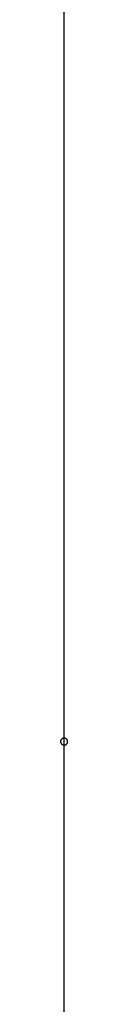
# Model space of a CAD drawing. Extents: x -48.9 to 48.9, y -22.7 to 22.7.
# Drawn here: x -13.9 to -13.9, y -12.2 to -10.8 of the extents above; entities that cross this region are included whole.
import ezdxf

# ---------------------------------------------------------------- set-up
doc = ezdxf.new("R2010")
doc.units = 0
doc.layers.get('0').update_dxf_attribs({"linetype": 'CONTINUOUS'})

msp = doc.modelspace()

# ---------------------------------------------------------------- linework, layer by layer
at = {"color": 0}
for points in [[(-13.9258, -10.6055), (-13.9258, -14.9755)], [(-13.9258, -10.6055), (-13.9258, -14.9755)], [(-13.9258, -10.6055), (-13.9258, -14.9755)], [(-13.9258, -10.6055), (-13.9258, -14.9755)], [(-13.9258, -10.6055), (-13.9258, -14.9755)], [(-13.9258, -10.6055), (-13.9258, -14.9755)], [(-13.9258, -10.6055), (-13.9258, -14.9755)], [(-13.9258, -10.6055), (-13.9258, -14.9755)], [(-13.9258, -10.6055), (-13.9258, -14.9755)], [(-13.9258, -10.6055), (-13.9258, -14.9755)], [(-13.9258, -10.6055), (-13.9258, -14.9755)], [(-13.9258, -10.6055), (-13.9258, -14.9755)], [(-13.9258, -10.6055), (-13.9258, -14.9755)], [(-13.9258, -10.6055), (-13.9258, -14.9755)], [(-13.9258, -10.6055), (-13.9258, -14.9755)], [(-13.9258, -10.6055), (-13.9258, -14.9755)], [(-13.9258, -10.6055), (-13.9258, -14.9755)], [(-13.9258, -10.6055), (-13.9258, -14.9755)], [(-13.9258, -10.6055), (-13.9258, -14.9755)], [(-13.9258, -10.6055), (-13.9258, -14.9755)], [(-13.9258, -10.6055), (-13.9258, -14.9755)], [(-13.9208, -11.8305), (-13.9208, -11.8305), (-13.9208, -11.8299), (-13.9208, -11.8293), (-13.9208, -11.8287), (-13.9211, -11.8284), (-13.9212, -11.8278), (-13.9215, -11.8275), (-13.9218, -11.8272), (-13.9222, -11.8269), (-13.9225, -11.8265), (-13.9228, -11.8262), (-13.9231, -11.8259), (-13.9237, -11.8258), (-13.924, -11.8255), (-13.9246, -11.8255), (-13.9252, -11.8255), (-13.9258, -11.8255), (-13.9258, -11.8255), (-13.9261, -11.8254), (-13.9267, -11.8254), (-13.927, -11.8254), (-13.9276, -11.8257), (-13.9279, -11.8258), (-13.9283, -11.8261), (-13.9286, -11.8264), (-13.9292, -11.8268), (-13.9295, -11.8271), (-13.9298, -11.8274), (-13.93, -11.8277), (-13.9303, -11.8283), (-13.9303, -11.8286), (-13.9306, -11.8292), (-13.9306, -11.8298), (-13.9308, -11.8304), (-13.9308, -11.8304), (-13.9306, -11.8307), (-13.9306, -11.8313), (-13.9303, -11.8317), (-13.9303, -11.8323), (-13.93, -11.8326), (-13.9298, -11.833), (-13.9295, -11.8333), (-13.9292, -11.8339), (-13.9286, -11.8341), (-13.9283, -11.8344), (-13.9279, -11.8346), (-13.9276, -11.8349), (-13.927, -11.8349), (-13.9267, -11.8352), (-13.9261, -11.8352), (-13.9258, -11.8355), (-13.9258, -11.8355), (-13.9252, -11.8353), (-13.9246, -11.8353), (-13.924, -11.835), (-13.9237, -11.835), (-13.9231, -11.8347), (-13.9228, -11.8345), (-13.9225, -11.8342), (-13.9222, -11.8339), (-13.9218, -11.8333), (-13.9215, -11.833), (-13.9212, -11.8326), (-13.9211, -11.8323), (-13.9208, -11.8317), (-13.9208, -11.8314), (-13.9208, -11.8308), (-13.9208, -11.8305)], [(-13.9208, -11.8305), (-13.9208, -11.8305), (-13.9208, -11.8299), (-13.9208, -11.8293), (-13.9208, -11.8287), (-13.9211, -11.8284), (-13.9212, -11.8278), (-13.9215, -11.8275), (-13.9218, -11.8272), (-13.9222, -11.8269), (-13.9225, -11.8265), (-13.9228, -11.8262), (-13.9231, -11.8259), (-13.9237, -11.8258), (-13.924, -11.8255), (-13.9246, -11.8255), (-13.9252, -11.8255), (-13.9258, -11.8255), (-13.9258, -11.8255), (-13.9261, -11.8254), (-13.9267, -11.8254), (-13.927, -11.8254), (-13.9276, -11.8257), (-13.9279, -11.8258), (-13.9283, -11.8261), (-13.9286, -11.8264), (-13.9292, -11.8268), (-13.9295, -11.8271), (-13.9298, -11.8274), (-13.93, -11.8277), (-13.9303, -11.8283), (-13.9303, -11.8286), (-13.9306, -11.8292), (-13.9306, -11.8298), (-13.9308, -11.8304), (-13.9308, -11.8304), (-13.9306, -11.8307), (-13.9306, -11.8313), (-13.9303, -11.8317), (-13.9303, -11.8323), (-13.93, -11.8326), (-13.9298, -11.833), (-13.9295, -11.8333), (-13.9292, -11.8339), (-13.9286, -11.8341), (-13.9283, -11.8344), (-13.9279, -11.8346), (-13.9276, -11.8349), (-13.927, -11.8349), (-13.9267, -11.8352), (-13.9261, -11.8352), (-13.9258, -11.8355), (-13.9258, -11.8355), (-13.9252, -11.8353), (-13.9246, -11.8353), (-13.924, -11.835), (-13.9237, -11.835), (-13.9231, -11.8347), (-13.9228, -11.8345), (-13.9225, -11.8342), (-13.9222, -11.8339), (-13.9218, -11.8333), (-13.9215, -11.833), (-13.9212, -11.8326), (-13.9211, -11.8323), (-13.9208, -11.8317), (-13.9208, -11.8314), (-13.9208, -11.8308), (-13.9208, -11.8305)], [(-13.9208, -11.8305), (-13.9208, -11.8305), (-13.9208, -11.8299), (-13.9208, -11.8293), (-13.9208, -11.8287), (-13.9211, -11.8284), (-13.9212, -11.8278), (-13.9215, -11.8275), (-13.9218, -11.8272), (-13.9222, -11.8269), (-13.9225, -11.8265), (-13.9228, -11.8262), (-13.9231, -11.8259), (-13.9237, -11.8258), (-13.924, -11.8255), (-13.9246, -11.8255), (-13.9252, -11.8255), (-13.9258, -11.8255), (-13.9258, -11.8255), (-13.9261, -11.8254), (-13.9267, -11.8254), (-13.927, -11.8254), (-13.9276, -11.8257), (-13.9279, -11.8258), (-13.9283, -11.8261), (-13.9286, -11.8264), (-13.9292, -11.8268), (-13.9295, -11.8271), (-13.9298, -11.8274), (-13.93, -11.8277), (-13.9303, -11.8283), (-13.9303, -11.8286), (-13.9306, -11.8292), (-13.9306, -11.8298), (-13.9308, -11.8304), (-13.9308, -11.8304), (-13.9306, -11.8307), (-13.9306, -11.8313), (-13.9303, -11.8317), (-13.9303, -11.8323), (-13.93, -11.8326), (-13.9298, -11.833), (-13.9295, -11.8333), (-13.9292, -11.8339), (-13.9286, -11.8341), (-13.9283, -11.8344), (-13.9279, -11.8346), (-13.9276, -11.8349), (-13.927, -11.8349), (-13.9267, -11.8352), (-13.9261, -11.8352), (-13.9258, -11.8355), (-13.9258, -11.8355), (-13.9252, -11.8353), (-13.9246, -11.8353), (-13.924, -11.835), (-13.9237, -11.835), (-13.9231, -11.8347), (-13.9228, -11.8345), (-13.9225, -11.8342), (-13.9222, -11.8339), (-13.9218, -11.8333), (-13.9215, -11.833), (-13.9212, -11.8326), (-13.9211, -11.8323), (-13.9208, -11.8317), (-13.9208, -11.8314), (-13.9208, -11.8308), (-13.9208, -11.8305)]]:
    msp.add_lwpolyline(points, dxfattribs=at)

doc.saveas('drawing.dxf')
